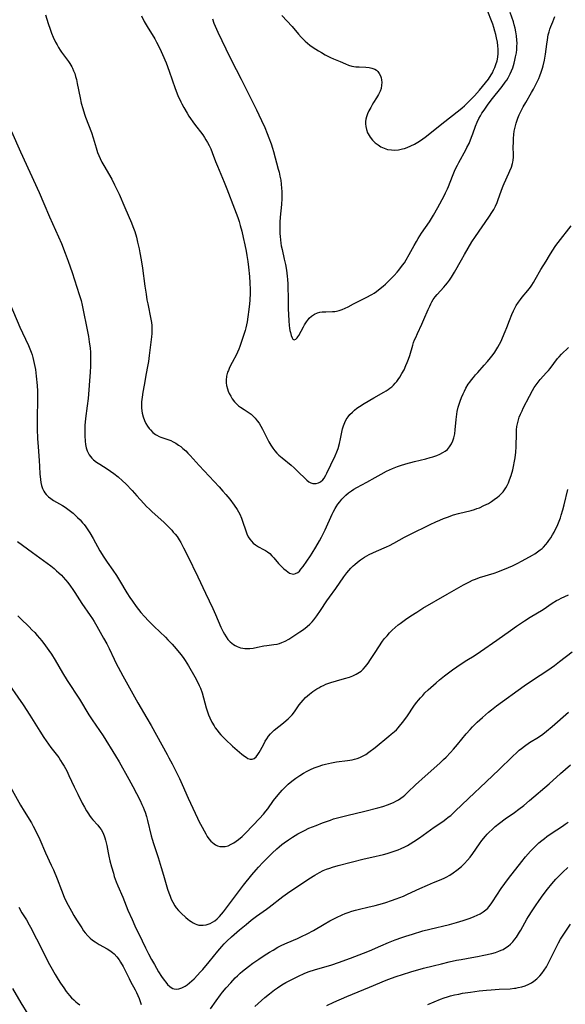
# Model space of a CAD drawing. Units: inches. Extents: x 2034858 to 2039957, y 184291 to 189725.
# Drawn here: x 2035528 to 2035646, y 184421 to 184635 of the extents above; entities that cross this region are included whole.
import ezdxf

# ---------------------------------------------------------------- set-up
doc = ezdxf.new("R2010")
doc.units = ezdxf.units.IN
doc.header["$MEASUREMENT"] = 0
doc.layers.add('c_19_T14S_R18E', color=1, linetype='Continuous')

msp = doc.modelspace()

# ---------------------------------------------------------------- linework, layer by layer
at = {"layer": 'c_19_T14S_R18E'}
for points in [[(2035569.49, 184635.19, 1058), (2035569.82, 184634.29, 1058), (2035570.1, 184633.61, 1058), (2035570.67, 184632.35, 1058), (2035572.42, 184628.7, 1058), (2035573.59, 184626.33, 1058), (2035575.71, 184622.14, 1058), (2035577.61, 184618.33, 1058), (2035579.09, 184615.45, 1058), (2035579.61, 184614.41, 1058), (2035580.19, 184613.16, 1058), (2035580.85, 184611.64, 1058), (2035581.41, 184610.3, 1058), (2035581.77, 184609.37, 1058), (2035582.24, 184608.06, 1058), (2035582.54, 184607.13, 1058), (2035582.75, 184606.43, 1058), (2035583.8, 184602.6, 1058), (2035583.98, 184601.91, 1058), (2035584.17, 184601.08, 1058), (2035584.32, 184600.21, 1058), (2035584.44, 184599.34, 1058), (2035584.52, 184598.46, 1058), (2035584.55, 184597.78, 1058), (2035584.57, 184597, 1058), (2035584.55, 184596.23, 1058), (2035584.49, 184594.92, 1058), (2035584.23, 184592.15, 1058), (2035584.16, 184591.1, 1058), (2035584.12, 184589.75, 1058), (2035584.15, 184588.65, 1058), (2035584.2, 184587.95, 1058), (2035584.27, 184587.24, 1058), (2035584.36, 184586.55, 1058), (2035584.46, 184585.96, 1058), (2035584.62, 184585.16, 1058), (2035585.11, 184583.09, 1058), (2035585.37, 184581.91, 1058), (2035585.59, 184580.7, 1058), (2035585.68, 184580.03, 1058), (2035585.75, 184579.36, 1058), (2035585.8, 184578.67, 1058), (2035585.84, 184577.74, 1058), (2035585.91, 184573.97, 1058), (2035585.97, 184572.36, 1058), (2035586.1, 184569.65, 1058), (2035586.18, 184568.68, 1058), (2035586.24, 184568.12, 1058), (2035586.32, 184567.6, 1058), (2035586.42, 184567.12, 1058), (2035586.59, 184566.49, 1058), (2035586.8, 184565.98, 1058), (2035586.99, 184565.71, 1058), (2035587.24, 184565.56, 1058), (2035587.62, 184565.67, 1058), (2035587.9, 184565.96, 1058), (2035588.08, 184566.22, 1058), (2035588.26, 184566.53, 1058), (2035589.25, 184568.41, 1058), (2035589.49, 184568.83, 1058), (2035589.89, 184569.46, 1058), (2035590.33, 184570.05, 1058), (2035590.54, 184570.28, 1058), (2035591.02, 184570.72, 1058), (2035591.65, 184571.11, 1058), (2035592.35, 184571.4, 1058), (2035592.84, 184571.53, 1058), (2035593.35, 184571.61, 1058), (2035594.15, 184571.66, 1058), (2035595.55, 184571.7, 1058), (2035596.05, 184571.74, 1058), (2035596.45, 184571.81, 1058), (2035597.03, 184571.94, 1058), (2035597.69, 184572.15, 1058), (2035598.34, 184572.43, 1058), (2035598.98, 184572.74, 1058), (2035600.13, 184573.34, 1058), (2035602.91, 184574.73, 1058), (2035604.11, 184575.4, 1058), (2035604.63, 184575.71, 1058), (2035605.13, 184576.05, 1058), (2035605.95, 184576.67, 1058), (2035606.59, 184577.21, 1058), (2035607.05, 184577.62, 1058), (2035608.34, 184578.86, 1058), (2035608.99, 184579.54, 1058), (2035609.61, 184580.25, 1058), (2035609.99, 184580.71, 1058), (2035610.77, 184581.73, 1058), (2035611.17, 184582.3, 1058), (2035611.56, 184582.9, 1058), (2035612.25, 184584.07, 1058), (2035613.3, 184586.02, 1058), (2035613.79, 184586.88, 1058), (2035614.19, 184587.54, 1058), (2035614.93, 184588.68, 1058), (2035616.61, 184591.15, 1058), (2035617.08, 184591.89, 1058), (2035617.5, 184592.6, 1058), (2035618.41, 184594.31, 1058), (2035619.79, 184596.8, 1058), (2035620.14, 184597.48, 1058), (2035620.54, 184598.33, 1058), (2035620.76, 184598.85, 1058), (2035621.62, 184601.07, 1058), (2035621.92, 184601.78, 1058), (2035622.24, 184602.49, 1058), (2035622.7, 184603.44, 1058), (2035623.03, 184604.05, 1058), (2035624.52, 184606.77, 1058), (2035624.77, 184607.28, 1058), (2035625.21, 184608.19, 1058), (2035625.76, 184609.51, 1058), (2035626.03, 184610.24, 1058), (2035626.62, 184611.96, 1058), (2035626.95, 184612.79, 1058), (2035627.35, 184613.58, 1058), (2035627.67, 184614.15, 1058), (2035628.02, 184614.71, 1058), (2035628.47, 184615.4, 1058), (2035629.21, 184616.46, 1058), (2035630.03, 184617.54, 1058), (2035632.4, 184620.53, 1058), (2035633.09, 184621.45, 1058), (2035633.4, 184621.92, 1058), (2035633.7, 184622.4, 1058), (2035633.94, 184622.84, 1058), (2035634.16, 184623.3, 1058), (2035634.44, 184623.94, 1058), (2035634.69, 184624.61, 1058), (2035634.99, 184625.57, 1058), (2035635.18, 184626.27, 1058), (2035635.34, 184626.98, 1058), (2035635.5, 184627.87, 1058), (2035635.58, 184628.55, 1058), (2035635.62, 184629.24, 1058), (2035635.63, 184629.93, 1058), (2035635.61, 184630.62, 1058), (2035635.52, 184631.54, 1058), (2035635.39, 184632.36, 1058), (2035635.22, 184633.17, 1058), (2035635.03, 184633.89, 1058), (2035634.84, 184634.55, 1058), (2035634.17, 184636.61, 1058)], [(2035584.54, 184635.94, 1056), (2035586.8, 184633.56, 1056), (2035588.21, 184631.9, 1056), (2035588.77, 184631.27, 1056), (2035589.2, 184630.8, 1056), (2035589.66, 184630.36, 1056), (2035590.15, 184629.92, 1056), (2035590.66, 184629.51, 1056), (2035591.34, 184629.01, 1056), (2035591.92, 184628.63, 1056), (2035592.5, 184628.26, 1056), (2035593.15, 184627.88, 1056), (2035594, 184627.41, 1056), (2035595.13, 184626.85, 1056), (2035595.76, 184626.56, 1056), (2035597.2, 184625.92, 1056), (2035598.4, 184625.42, 1056), (2035599.04, 184625.18, 1056), (2035599.77, 184624.97, 1056), (2035600.22, 184624.88, 1056), (2035600.67, 184624.82, 1056), (2035601.35, 184624.77, 1056), (2035602.79, 184624.71, 1056), (2035603.54, 184624.64, 1056), (2035604.13, 184624.53, 1056), (2035604.76, 184624.29, 1056), (2035605.11, 184624.07, 1056), (2035605.4, 184623.8, 1056), (2035605.73, 184623.36, 1056), (2035605.99, 184622.84, 1056), (2035606.14, 184622.42, 1056), (2035606.23, 184621.98, 1056), (2035606.28, 184621.41, 1056), (2035606.24, 184620.82, 1056), (2035606.11, 184620.11, 1056), (2035605.93, 184619.52, 1056), (2035605.59, 184618.77, 1056), (2035605.16, 184618.05, 1056), (2035604.5, 184617.05, 1056), (2035604.18, 184616.53, 1056), (2035603.87, 184616, 1056), (2035603.47, 184615.23, 1056), (2035603.19, 184614.6, 1056), (2035602.96, 184613.96, 1056), (2035602.81, 184613.41, 1056), (2035602.74, 184612.94, 1056), (2035602.73, 184612.43, 1056), (2035602.79, 184611.83, 1056), (2035602.93, 184611.23, 1056), (2035603.2, 184610.5, 1056), (2035603.32, 184610.24, 1056), (2035603.74, 184609.54, 1056), (2035604.25, 184608.9, 1056), (2035604.83, 184608.33, 1056), (2035605.47, 184607.84, 1056), (2035605.74, 184607.66, 1056), (2035606.05, 184607.47, 1056), (2035606.77, 184607.13, 1056), (2035607.53, 184606.89, 1056), (2035608.35, 184606.76, 1056), (2035609.03, 184606.74, 1056), (2035609.88, 184606.81, 1056), (2035610.74, 184606.97, 1056), (2035611.18, 184607.09, 1056), (2035611.81, 184607.3, 1056), (2035612.6, 184607.63, 1056), (2035613.37, 184608.01, 1056), (2035614.09, 184608.42, 1056), (2035614.65, 184608.79, 1056), (2035615.68, 184609.56, 1056), (2035619.96, 184612.95, 1056), (2035622.64, 184615, 1056), (2035623.28, 184615.51, 1056), (2035623.72, 184615.88, 1056), (2035624.2, 184616.31, 1056), (2035624.74, 184616.83, 1056), (2035625.84, 184617.94, 1056), (2035626.4, 184618.53, 1056), (2035627.48, 184619.75, 1056), (2035628.81, 184621.33, 1056), (2035629.43, 184622.15, 1056), (2035630.01, 184623.04, 1056), (2035630.28, 184623.53, 1056), (2035630.54, 184624.04, 1056), (2035630.82, 184624.67, 1056), (2035631.06, 184625.31, 1056), (2035631.3, 184626.13, 1056), (2035631.45, 184626.92, 1056), (2035631.54, 184627.72, 1056), (2035631.55, 184628.15, 1056), (2035631.55, 184628.64, 1056), (2035631.49, 184629.39, 1056), (2035631.38, 184630.15, 1056), (2035631.21, 184631.09, 1056), (2035631.04, 184631.81, 1056), (2035630.84, 184632.52, 1056), (2035630.59, 184633.35, 1056), (2035630.36, 184634.04, 1056), (2035630.09, 184634.77, 1056), (2035629.28, 184636.83, 1056)], [(2035533.27, 184636.09, 1062), (2035533.83, 184634.18, 1062), (2035534.24, 184632.96, 1062), (2035534.55, 184632.14, 1062), (2035534.94, 184631.23, 1062), (2035535.46, 184630.14, 1062), (2035535.78, 184629.55, 1062), (2035536.11, 184628.97, 1062), (2035536.44, 184628.43, 1062), (2035536.74, 184627.98, 1062), (2035538.25, 184625.92, 1062), (2035538.54, 184625.49, 1062), (2035538.97, 184624.77, 1062), (2035539.11, 184624.51, 1062), (2035539.37, 184623.93, 1062), (2035539.59, 184623.33, 1062), (2035539.79, 184622.72, 1062), (2035539.97, 184622.05, 1062), (2035540.16, 184621.21, 1062), (2035540.75, 184618.09, 1062), (2035541.02, 184616.89, 1062), (2035541.34, 184615.73, 1062), (2035541.72, 184614.51, 1062), (2035541.95, 184613.85, 1062), (2035543.21, 184610.52, 1062), (2035543.58, 184609.37, 1062), (2035544.23, 184607.23, 1062), (2035544.58, 184606.23, 1062), (2035544.83, 184605.58, 1062), (2035545.11, 184604.94, 1062), (2035545.51, 184604.1, 1062), (2035546.12, 184603, 1062), (2035546.91, 184601.67, 1062), (2035547.63, 184600.43, 1062), (2035548.27, 184599.23, 1062), (2035548.85, 184598.07, 1062), (2035549.24, 184597.2, 1062), (2035550.5, 184594.28, 1062), (2035551.91, 184590.97, 1062), (2035552.25, 184590.13, 1062), (2035552.63, 184589.06, 1062), (2035552.99, 184587.85, 1062), (2035553.26, 184586.77, 1062), (2035553.59, 184585.29, 1062), (2035553.77, 184584.43, 1062), (2035554.05, 184582.9, 1062), (2035554.32, 184581.09, 1062), (2035554.84, 184577.17, 1062), (2035555.09, 184575.48, 1062), (2035555.29, 184574.21, 1062), (2035555.45, 184573.35, 1062), (2035556.12, 184570.04, 1062), (2035556.24, 184569.35, 1062), (2035556.33, 184568.66, 1062), (2035556.36, 184568.14, 1062), (2035556.37, 184567.66, 1062), (2035556.33, 184566.92, 1062), (2035556.25, 184566.18, 1062), (2035555.76, 184562.13, 1062), (2035555.59, 184560.88, 1062), (2035555.42, 184559.76, 1062), (2035555.15, 184558.22, 1062), (2035554.67, 184555.76, 1062), (2035554.39, 184554.24, 1062), (2035554.22, 184553.09, 1062), (2035554.12, 184552.11, 1062), (2035554.09, 184551.47, 1062), (2035554.1, 184550.83, 1062), (2035554.16, 184550.18, 1062), (2035554.25, 184549.62, 1062), (2035554.46, 184548.82, 1062), (2035554.74, 184548.06, 1062), (2035555.07, 184547.39, 1062), (2035555.4, 184546.84, 1062), (2035555.77, 184546.32, 1062), (2035556.03, 184546.02, 1062), (2035556.56, 184545.48, 1062), (2035557.15, 184545.03, 1062), (2035557.44, 184544.84, 1062), (2035557.92, 184544.61, 1062), (2035558.32, 184544.45, 1062), (2035559.82, 184543.96, 1062), (2035560.45, 184543.71, 1062), (2035560.99, 184543.46, 1062), (2035561.58, 184543.12, 1062), (2035562.15, 184542.74, 1062), (2035562.63, 184542.38, 1062), (2035563.1, 184542, 1062), (2035563.7, 184541.45, 1062), (2035564.14, 184541, 1062), (2035564.65, 184540.46, 1062), (2035566.59, 184538.3, 1062), (2035570.93, 184533.66, 1062), (2035571.76, 184532.75, 1062), (2035572.39, 184532.02, 1062), (2035573.25, 184530.97, 1062), (2035574.21, 184529.71, 1062), (2035574.86, 184528.74, 1062), (2035575.43, 184527.71, 1062), (2035575.82, 184526.84, 1062), (2035576.13, 184526.02, 1062), (2035576.66, 184524.33, 1062), (2035576.81, 184523.87, 1062), (2035576.98, 184523.43, 1062), (2035577.27, 184522.83, 1062), (2035577.6, 184522.28, 1062), (2035577.95, 184521.84, 1062), (2035578.38, 184521.42, 1062), (2035578.85, 184521.05, 1062), (2035579.49, 184520.67, 1062), (2035580.6, 184520.1, 1062), (2035581.05, 184519.84, 1062), (2035581.45, 184519.58, 1062), (2035581.93, 184519.18, 1062), (2035582.41, 184518.72, 1062), (2035582.86, 184518.23, 1062), (2035583.88, 184517.04, 1062), (2035584.55, 184516.32, 1062), (2035585.01, 184515.87, 1062), (2035585.48, 184515.48, 1062), (2035585.86, 184515.19, 1062), (2035586.24, 184514.96, 1062), (2035586.8, 184514.76, 1062), (2035587.2, 184514.74, 1062), (2035587.57, 184514.83, 1062), (2035588.02, 184515.07, 1062), (2035588.38, 184515.38, 1062), (2035588.72, 184515.77, 1062), (2035589.17, 184516.37, 1062), (2035590.78, 184518.69, 1062), (2035591.16, 184519.26, 1062), (2035591.97, 184520.57, 1062), (2035592.74, 184521.91, 1062), (2035593.19, 184522.74, 1062), (2035593.61, 184523.6, 1062), (2035593.97, 184524.36, 1062), (2035595.49, 184527.72, 1062), (2035595.72, 184528.17, 1062), (2035596.14, 184528.94, 1062), (2035596.34, 184529.29, 1062), (2035596.75, 184529.9, 1062), (2035597.16, 184530.44, 1062), (2035597.6, 184530.96, 1062), (2035598.03, 184531.42, 1062), (2035598.47, 184531.86, 1062), (2035599.07, 184532.37, 1062), (2035599.67, 184532.81, 1062), (2035600.23, 184533.17, 1062), (2035600.82, 184533.5, 1062), (2035603.03, 184534.68, 1062), (2035604.86, 184535.72, 1062), (2035606.11, 184536.39, 1062), (2035607.32, 184537.03, 1062), (2035608.58, 184537.64, 1062), (2035609.71, 184538.09, 1062), (2035610.35, 184538.32, 1062), (2035611.52, 184538.68, 1062), (2035613.34, 184539.17, 1062), (2035615.85, 184539.76, 1062), (2035616.77, 184540, 1062), (2035617.39, 184540.18, 1062), (2035618.23, 184540.46, 1062), (2035618.91, 184540.74, 1062), (2035619.55, 184541.08, 1062), (2035620.06, 184541.42, 1062), (2035620.51, 184541.8, 1062), (2035620.99, 184542.34, 1062), (2035621.42, 184543.01, 1062), (2035621.71, 184543.64, 1062), (2035621.93, 184544.31, 1062), (2035622.11, 184545.14, 1062), (2035622.22, 184546.01, 1062), (2035622.42, 184548.28, 1062), (2035622.56, 184549.42, 1062), (2035622.66, 184550.02, 1062), (2035622.87, 184550.97, 1062), (2035623.06, 184551.63, 1062), (2035623.28, 184552.28, 1062), (2035623.57, 184553.04, 1062), (2035623.91, 184553.83, 1062), (2035624.21, 184554.44, 1062), (2035624.53, 184555.04, 1062), (2035625.04, 184555.91, 1062), (2035625.37, 184556.41, 1062), (2035625.73, 184556.89, 1062), (2035626.15, 184557.42, 1062), (2035626.59, 184557.94, 1062), (2035627.09, 184558.49, 1062), (2035628.51, 184560.04, 1062), (2035629.25, 184560.87, 1062), (2035629.88, 184561.63, 1062), (2035630.45, 184562.39, 1062), (2035630.79, 184562.88, 1062), (2035631.48, 184563.99, 1062), (2035631.82, 184564.61, 1062), (2035632.17, 184565.29, 1062), (2035632.51, 184565.99, 1062), (2035633.09, 184567.36, 1062), (2035633.42, 184568.21, 1062), (2035633.98, 184569.76, 1062), (2035634.5, 184571.07, 1062), (2035634.86, 184571.88, 1062), (2035635.15, 184572.46, 1062), (2035635.47, 184573.02, 1062), (2035635.93, 184573.74, 1062), (2035636.36, 184574.32, 1062), (2035636.77, 184574.83, 1062), (2035638.01, 184576.28, 1062), (2035638.55, 184577, 1062), (2035638.85, 184577.44, 1062), (2035639.24, 184578.03, 1062), (2035639.61, 184578.65, 1062), (2035640.84, 184580.81, 1062), (2035641.93, 184582.66, 1062), (2035642.65, 184583.84, 1062), (2035643.27, 184584.82, 1062), (2035644.08, 184586.02, 1062), (2035644.56, 184586.68, 1062), (2035647.37, 184590.31, 1062)], [(2035554.07, 184635.85, 1060), (2035554.69, 184634.64, 1060), (2035555.31, 184633.56, 1060), (2035557, 184630.88, 1060), (2035557.38, 184630.18, 1060), (2035558.08, 184628.76, 1060), (2035558.68, 184627.44, 1060), (2035559.44, 184625.65, 1060), (2035560.1, 184623.85, 1060), (2035561.41, 184620.08, 1060), (2035562, 184618.6, 1060), (2035562.63, 184617.21, 1060), (2035562.85, 184616.75, 1060), (2035563.29, 184615.94, 1060), (2035563.99, 184614.77, 1060), (2035564.41, 184614.13, 1060), (2035565.64, 184612.37, 1060), (2035567.4, 184610.01, 1060), (2035567.75, 184609.5, 1060), (2035568.09, 184608.98, 1060), (2035568.44, 184608.36, 1060), (2035568.78, 184607.73, 1060), (2035569.12, 184607, 1060), (2035569.44, 184606.22, 1060), (2035570.19, 184604.23, 1060), (2035570.6, 184603.21, 1060), (2035572.04, 184599.76, 1060), (2035572.61, 184598.35, 1060), (2035574.29, 184594.01, 1060), (2035574.99, 184592.11, 1060), (2035575.27, 184591.27, 1060), (2035575.52, 184590.4, 1060), (2035575.86, 184589.15, 1060), (2035576.18, 184587.8, 1060), (2035576.53, 184586.16, 1060), (2035576.8, 184584.79, 1060), (2035576.96, 184583.86, 1060), (2035577.16, 184582.55, 1060), (2035577.32, 184581.32, 1060), (2035577.53, 184579.29, 1060), (2035577.64, 184577.9, 1060), (2035577.69, 184576.5, 1060), (2035577.69, 184575.66, 1060), (2035577.63, 184574.15, 1060), (2035577.57, 184573.37, 1060), (2035577.44, 184572.15, 1060), (2035577.22, 184570.55, 1060), (2035577.02, 184569.44, 1060), (2035576.75, 184568.2, 1060), (2035576.6, 184567.61, 1060), (2035576.27, 184566.48, 1060), (2035575.84, 184565.17, 1060), (2035575.46, 184564.13, 1060), (2035575.22, 184563.52, 1060), (2035574.96, 184562.92, 1060), (2035574.71, 184562.38, 1060), (2035573.78, 184560.67, 1060), (2035573.23, 184559.59, 1060), (2035572.96, 184558.94, 1060), (2035572.8, 184558.51, 1060), (2035572.58, 184557.65, 1060), (2035572.47, 184556.79, 1060), (2035572.47, 184556.21, 1060), (2035572.55, 184555.67, 1060), (2035572.74, 184554.93, 1060), (2035572.94, 184554.41, 1060), (2035573.16, 184553.91, 1060), (2035573.48, 184553.31, 1060), (2035573.82, 184552.75, 1060), (2035574.29, 184552.12, 1060), (2035574.73, 184551.65, 1060), (2035575.16, 184551.27, 1060), (2035575.61, 184550.92, 1060), (2035576.38, 184550.42, 1060), (2035577.04, 184550.02, 1060), (2035577.68, 184549.58, 1060), (2035577.92, 184549.4, 1060), (2035578.23, 184549.13, 1060), (2035578.76, 184548.59, 1060), (2035579.24, 184548, 1060), (2035579.64, 184547.45, 1060), (2035580, 184546.86, 1060), (2035580.39, 184546.16, 1060), (2035581.76, 184543.44, 1060), (2035582.15, 184542.74, 1060), (2035582.58, 184542.06, 1060), (2035583.03, 184541.49, 1060), (2035583.47, 184541, 1060), (2035583.93, 184540.53, 1060), (2035584.61, 184539.94, 1060), (2035586.6, 184538.33, 1060), (2035587.27, 184537.77, 1060), (2035588.07, 184537.01, 1060), (2035589.79, 184535.31, 1060), (2035590.03, 184535.08, 1060), (2035590.46, 184534.76, 1060), (2035590.89, 184534.52, 1060), (2035591.3, 184534.41, 1060), (2035591.72, 184534.39, 1060), (2035592.05, 184534.42, 1060), (2035592.5, 184534.53, 1060), (2035592.93, 184534.75, 1060), (2035593.44, 184535.19, 1060), (2035593.73, 184535.55, 1060), (2035594.14, 184536.22, 1060), (2035594.35, 184536.64, 1060), (2035595.18, 184538.45, 1060), (2035596.14, 184540.38, 1060), (2035596.52, 184541.26, 1060), (2035596.78, 184542, 1060), (2035597.09, 184543.09, 1060), (2035597.32, 184544.1, 1060), (2035597.74, 184546.23, 1060), (2035597.94, 184546.92, 1060), (2035598.22, 184547.61, 1060), (2035598.57, 184548.27, 1060), (2035598.95, 184548.83, 1060), (2035599.37, 184549.36, 1060), (2035599.9, 184549.9, 1060), (2035600.38, 184550.32, 1060), (2035600.89, 184550.72, 1060), (2035601.42, 184551.1, 1060), (2035602.42, 184551.74, 1060), (2035604.55, 184553.01, 1060), (2035606.75, 184554.23, 1060), (2035607.22, 184554.5, 1060), (2035607.63, 184554.77, 1060), (2035608.03, 184555.06, 1060), (2035608.45, 184555.39, 1060), (2035608.84, 184555.76, 1060), (2035609.19, 184556.13, 1060), (2035609.52, 184556.52, 1060), (2035609.86, 184556.97, 1060), (2035610.17, 184557.44, 1060), (2035610.66, 184558.24, 1060), (2035611.11, 184559.08, 1060), (2035611.52, 184559.97, 1060), (2035611.8, 184560.64, 1060), (2035612.06, 184561.33, 1060), (2035612.34, 184562.17, 1060), (2035613, 184564.4, 1060), (2035613.19, 184564.96, 1060), (2035613.41, 184565.53, 1060), (2035613.64, 184566.09, 1060), (2035614.03, 184566.97, 1060), (2035614.98, 184568.96, 1060), (2035615.43, 184569.94, 1060), (2035616.34, 184572.14, 1060), (2035616.67, 184572.9, 1060), (2035616.89, 184573.35, 1060), (2035617.13, 184573.79, 1060), (2035617.45, 184574.31, 1060), (2035617.88, 184574.89, 1060), (2035618.3, 184575.39, 1060), (2035619.74, 184576.97, 1060), (2035620.14, 184577.42, 1060), (2035620.52, 184577.91, 1060), (2035620.96, 184578.51, 1060), (2035621.38, 184579.13, 1060), (2035622.07, 184580.26, 1060), (2035623.55, 184582.94, 1060), (2035624.22, 184584.11, 1060), (2035625.84, 184586.82, 1060), (2035626.59, 184587.97, 1060), (2035629.53, 184592.19, 1060), (2035630.32, 184593.43, 1060), (2035630.57, 184593.86, 1060), (2035630.96, 184594.59, 1060), (2035631.31, 184595.34, 1060), (2035631.5, 184595.81, 1060), (2035632.26, 184598.05, 1060), (2035632.62, 184599.01, 1060), (2035632.84, 184599.51, 1060), (2035633.86, 184601.7, 1060), (2035634.1, 184602.26, 1060), (2035634.4, 184603.02, 1060), (2035634.63, 184603.79, 1060), (2035634.71, 184604.13, 1060), (2035634.78, 184604.53, 1060), (2035634.84, 184605.2, 1060), (2035634.85, 184605.91, 1060), (2035634.83, 184607.24, 1060), (2035634.84, 184608.58, 1060), (2035634.86, 184609.25, 1060), (2035634.94, 184610.13, 1060), (2035635.03, 184610.82, 1060), (2035635.2, 184611.71, 1060), (2035635.43, 184612.59, 1060), (2035635.64, 184613.22, 1060), (2035635.8, 184613.65, 1060), (2035636.13, 184614.38, 1060), (2035636.48, 184615.11, 1060), (2035637, 184616.12, 1060), (2035637.53, 184617.09, 1060), (2035638.79, 184619.22, 1060), (2035639.23, 184619.98, 1060), (2035639.66, 184620.79, 1060), (2035640.03, 184621.52, 1060), (2035640.36, 184622.27, 1060), (2035640.59, 184622.83, 1060), (2035640.89, 184623.65, 1060), (2035641.16, 184624.49, 1060), (2035641.31, 184625.03, 1060), (2035641.58, 184626.21, 1060), (2035641.81, 184627.55, 1060), (2035642.08, 184629.75, 1060), (2035642.22, 184630.69, 1060), (2035642.43, 184631.73, 1060), (2035642.59, 184632.36, 1060), (2035642.78, 184632.99, 1060), (2035642.98, 184633.55, 1060), (2035643.38, 184634.59, 1060), (2035643.87, 184635.72, 1060)], [(2035525.9, 184610.76, 1064), (2035527.81, 184606.37, 1064), (2035531.86, 184597.51, 1064), (2035532.9, 184595.13, 1064), (2035534.12, 184592.22, 1064), (2035536.08, 184587.9, 1064), (2035536.7, 184586.46, 1064), (2035537.55, 184584.35, 1064), (2035538.18, 184582.62, 1064), (2035539.02, 184580.17, 1064), (2035540.58, 184575.4, 1064), (2035540.97, 184574.08, 1064), (2035541.21, 184573.06, 1064), (2035542.44, 184567.04, 1064), (2035542.58, 184566.31, 1064), (2035542.77, 184565.14, 1064), (2035542.93, 184563.73, 1064), (2035543, 184562.88, 1064), (2035543.03, 184562.15, 1064), (2035543.04, 184560.63, 1064), (2035543.02, 184559.87, 1064), (2035542.95, 184558.58, 1064), (2035542.5, 184552.86, 1064), (2035542.32, 184551.23, 1064), (2035541.97, 184548.5, 1064), (2035541.88, 184547.72, 1064), (2035541.83, 184547.08, 1064), (2035541.79, 184546.37, 1064), (2035541.78, 184545.53, 1064), (2035541.8, 184544.7, 1064), (2035541.87, 184543.59, 1064), (2035541.97, 184542.83, 1064), (2035542.12, 184542.1, 1064), (2035542.32, 184541.49, 1064), (2035542.54, 184541.01, 1064), (2035542.76, 184540.63, 1064), (2035543.01, 184540.26, 1064), (2035543.33, 184539.88, 1064), (2035543.69, 184539.53, 1064), (2035544.33, 184539.02, 1064), (2035545.03, 184538.55, 1064), (2035546.63, 184537.55, 1064), (2035547.36, 184537.07, 1064), (2035548.1, 184536.55, 1064), (2035549.04, 184535.81, 1064), (2035549.98, 184534.97, 1064), (2035550.68, 184534.28, 1064), (2035552.06, 184532.85, 1064), (2035553.12, 184531.7, 1064), (2035554.6, 184530.04, 1064), (2035555.21, 184529.4, 1064), (2035555.82, 184528.79, 1064), (2035556.44, 184528.21, 1064), (2035558.92, 184526.01, 1064), (2035559.95, 184525, 1064), (2035560.66, 184524.24, 1064), (2035561.01, 184523.84, 1064), (2035561.42, 184523.36, 1064), (2035561.81, 184522.86, 1064), (2035562.28, 184522.16, 1064), (2035562.62, 184521.59, 1064), (2035563.25, 184520.41, 1064), (2035564.09, 184518.73, 1064), (2035566.33, 184514.14, 1064), (2035567.99, 184510.56, 1064), (2035569.59, 184507.25, 1064), (2035570.17, 184505.96, 1064), (2035571.31, 184503.23, 1064), (2035571.8, 184502.19, 1064), (2035572.1, 184501.66, 1064), (2035572.46, 184501.09, 1064), (2035572.86, 184500.57, 1064), (2035573.33, 184500.06, 1064), (2035573.68, 184499.76, 1064), (2035574.04, 184499.48, 1064), (2035574.44, 184499.22, 1064), (2035574.85, 184499, 1064), (2035575.63, 184498.71, 1064), (2035576.07, 184498.62, 1064), (2035576.52, 184498.58, 1064), (2035577.07, 184498.57, 1064), (2035577.64, 184498.6, 1064), (2035578.34, 184498.69, 1064), (2035579.3, 184498.87, 1064), (2035580.67, 184499.15, 1064), (2035581.34, 184499.27, 1064), (2035582.8, 184499.44, 1064), (2035583.53, 184499.55, 1064), (2035584.04, 184499.67, 1064), (2035584.57, 184499.85, 1064), (2035585.32, 184500.21, 1064), (2035586.06, 184500.64, 1064), (2035588.46, 184502.18, 1064), (2035589.04, 184502.56, 1064), (2035589.6, 184502.96, 1064), (2035590.1, 184503.35, 1064), (2035590.64, 184503.83, 1064), (2035591.14, 184504.34, 1064), (2035591.53, 184504.79, 1064), (2035592.18, 184505.65, 1064), (2035592.99, 184506.82, 1064), (2035594.35, 184508.9, 1064), (2035594.9, 184509.7, 1064), (2035596.31, 184511.6, 1064), (2035598.01, 184514.1, 1064), (2035598.66, 184514.98, 1064), (2035599.09, 184515.49, 1064), (2035599.54, 184515.99, 1064), (2035600.05, 184516.51, 1064), (2035600.4, 184516.83, 1064), (2035601.02, 184517.35, 1064), (2035601.68, 184517.83, 1064), (2035602.53, 184518.37, 1064), (2035603.55, 184518.95, 1064), (2035604.35, 184519.35, 1064), (2035605.16, 184519.72, 1064), (2035607.32, 184520.62, 1064), (2035607.95, 184520.91, 1064), (2035608.92, 184521.42, 1064), (2035611.18, 184522.72, 1064), (2035612.38, 184523.35, 1064), (2035616.79, 184525.49, 1064), (2035617.99, 184526.06, 1064), (2035618.84, 184526.43, 1064), (2035619.7, 184526.79, 1064), (2035620.51, 184527.1, 1064), (2035621.87, 184527.56, 1064), (2035622.9, 184527.86, 1064), (2035625.66, 184528.55, 1064), (2035626.39, 184528.76, 1064), (2035626.92, 184528.94, 1064), (2035627.46, 184529.14, 1064), (2035628.46, 184529.58, 1064), (2035629.41, 184530.08, 1064), (2035630.06, 184530.47, 1064), (2035630.69, 184530.89, 1064), (2035631.37, 184531.4, 1064), (2035631.74, 184531.71, 1064), (2035632.28, 184532.23, 1064), (2035632.59, 184532.59, 1064), (2035632.92, 184533.02, 1064), (2035633.21, 184533.48, 1064), (2035633.48, 184533.95, 1064), (2035633.76, 184534.56, 1064), (2035634.02, 184535.19, 1064), (2035634.35, 184536.15, 1064), (2035634.69, 184537.34, 1064), (2035634.88, 184538.1, 1064), (2035635.12, 184539.25, 1064), (2035635.25, 184539.96, 1064), (2035635.41, 184541.16, 1064), (2035635.48, 184542.37, 1064), (2035635.52, 184545.34, 1064), (2035635.55, 184546.04, 1064), (2035635.62, 184546.73, 1064), (2035635.67, 184547.05, 1064), (2035635.72, 184547.33, 1064), (2035635.93, 184548.2, 1064), (2035636.13, 184548.81, 1064), (2035636.37, 184549.42, 1064), (2035636.72, 184550.17, 1064), (2035636.99, 184550.71, 1064), (2035638.33, 184553.31, 1064), (2035639.02, 184554.6, 1064), (2035639.39, 184555.22, 1064), (2035639.77, 184555.79, 1064), (2035640.21, 184556.36, 1064), (2035640.68, 184556.92, 1064), (2035642.07, 184558.46, 1064), (2035642.45, 184558.91, 1064), (2035642.82, 184559.37, 1064), (2035644.45, 184561.52, 1064), (2035644.76, 184561.88, 1064), (2035645.28, 184562.44, 1064), (2035646.78, 184563.89, 1064)], [(2035524.73, 184575.32, 1066), (2035527.67, 184568.34, 1066), (2035528.23, 184567.09, 1066), (2035529.53, 184564.33, 1066), (2035529.84, 184563.6, 1066), (2035530.13, 184562.86, 1066), (2035530.34, 184562.27, 1066), (2035530.49, 184561.76, 1066), (2035530.67, 184561.11, 1066), (2035530.82, 184560.46, 1066), (2035531.07, 184559.14, 1066), (2035531.26, 184557.7, 1066), (2035531.45, 184555.63, 1066), (2035531.52, 184554.41, 1066), (2035531.54, 184553.17, 1066), (2035531.53, 184551.97, 1066), (2035531.44, 184549.24, 1066), (2035531.43, 184548.11, 1066), (2035531.44, 184546.16, 1066), (2035531.51, 184544.13, 1066), (2035531.63, 184542.36, 1066), (2035531.89, 184539.36, 1066), (2035531.97, 184538.11, 1066), (2035532.05, 184536.45, 1066), (2035532.15, 184535.23, 1066), (2035532.24, 184534.58, 1066), (2035532.38, 184533.94, 1066), (2035532.6, 184533.28, 1066), (2035532.86, 184532.72, 1066), (2035533.1, 184532.36, 1066), (2035533.37, 184532.02, 1066), (2035533.9, 184531.51, 1066), (2035534.43, 184531.11, 1066), (2035535.01, 184530.73, 1066), (2035536.95, 184529.58, 1066), (2035537.52, 184529.22, 1066), (2035538.08, 184528.82, 1066), (2035538.65, 184528.39, 1066), (2035539.23, 184527.92, 1066), (2035540.21, 184527.04, 1066), (2035540.78, 184526.47, 1066), (2035541.32, 184525.88, 1066), (2035541.63, 184525.51, 1066), (2035542.05, 184524.95, 1066), (2035542.47, 184524.32, 1066), (2035542.87, 184523.67, 1066), (2035543.58, 184522.45, 1066), (2035545.07, 184519.79, 1066), (2035545.91, 184518.4, 1066), (2035546.65, 184517.29, 1066), (2035547.85, 184515.6, 1066), (2035548.64, 184514.45, 1066), (2035549.35, 184513.33, 1066), (2035550.95, 184510.68, 1066), (2035551.57, 184509.68, 1066), (2035552.13, 184508.85, 1066), (2035552.97, 184507.68, 1066), (2035553.96, 184506.43, 1066), (2035554.77, 184505.51, 1066), (2035555.6, 184504.62, 1066), (2035556.86, 184503.35, 1066), (2035559.28, 184501.01, 1066), (2035559.8, 184500.49, 1066), (2035560.75, 184499.5, 1066), (2035561.62, 184498.52, 1066), (2035562.67, 184497.27, 1066), (2035563.17, 184496.61, 1066), (2035563.61, 184495.99, 1066), (2035564.33, 184494.82, 1066), (2035565.7, 184492.46, 1066), (2035566.15, 184491.62, 1066), (2035566.64, 184490.58, 1066), (2035566.9, 184489.96, 1066), (2035567.24, 184488.96, 1066), (2035568.16, 184485.7, 1066), (2035568.43, 184484.86, 1066), (2035568.67, 184484.21, 1066), (2035568.96, 184483.51, 1066), (2035569.38, 184482.63, 1066), (2035569.85, 184481.78, 1066), (2035570.11, 184481.39, 1066), (2035570.5, 184480.87, 1066), (2035570.92, 184480.36, 1066), (2035571.36, 184479.88, 1066), (2035572.37, 184478.86, 1066), (2035573.89, 184477.37, 1066), (2035574.85, 184476.49, 1066), (2035575.86, 184475.66, 1066), (2035576.43, 184475.23, 1066), (2035576.82, 184474.97, 1066), (2035577.19, 184474.75, 1066), (2035577.67, 184474.57, 1066), (2035578.12, 184474.54, 1066), (2035578.56, 184474.71, 1066), (2035578.98, 184475.07, 1066), (2035579.39, 184475.57, 1066), (2035579.68, 184476.04, 1066), (2035579.97, 184476.55, 1066), (2035580.64, 184477.84, 1066), (2035580.97, 184478.45, 1066), (2035581.31, 184479.01, 1066), (2035581.68, 184479.54, 1066), (2035582.08, 184480.04, 1066), (2035582.46, 184480.44, 1066), (2035582.92, 184480.85, 1066), (2035584.91, 184482.43, 1066), (2035585.53, 184482.95, 1066), (2035585.93, 184483.32, 1066), (2035586.38, 184483.76, 1066), (2035586.8, 184484.22, 1066), (2035587.31, 184484.86, 1066), (2035588.35, 184486.34, 1066), (2035588.74, 184486.85, 1066), (2035589.21, 184487.4, 1066), (2035589.72, 184487.92, 1066), (2035590.15, 184488.33, 1066), (2035590.61, 184488.71, 1066), (2035591.3, 184489.24, 1066), (2035591.72, 184489.54, 1066), (2035592.15, 184489.82, 1066), (2035592.6, 184490.08, 1066), (2035593.05, 184490.33, 1066), (2035593.6, 184490.59, 1066), (2035594.12, 184490.81, 1066), (2035595.21, 184491.2, 1066), (2035596.45, 184491.58, 1066), (2035598.2, 184492.05, 1066), (2035599.24, 184492.37, 1066), (2035599.97, 184492.65, 1066), (2035600.74, 184493.01, 1066), (2035601.45, 184493.43, 1066), (2035601.76, 184493.67, 1066), (2035602.22, 184494.08, 1066), (2035602.77, 184494.71, 1066), (2035603.28, 184495.39, 1066), (2035603.84, 184496.21, 1066), (2035604.8, 184497.73, 1066), (2035605.61, 184498.97, 1066), (2035606.46, 184500.18, 1066), (2035606.88, 184500.72, 1066), (2035607.41, 184501.36, 1066), (2035607.97, 184501.98, 1066), (2035608.56, 184502.57, 1066), (2035609.18, 184503.15, 1066), (2035609.82, 184503.69, 1066), (2035610.26, 184504.04, 1066), (2035611.4, 184504.87, 1066), (2035612.59, 184505.69, 1066), (2035613.85, 184506.5, 1066), (2035615.21, 184507.33, 1066), (2035620.44, 184510.39, 1066), (2035624.02, 184512.39, 1066), (2035625.33, 184513.08, 1066), (2035625.96, 184513.38, 1066), (2035626.59, 184513.65, 1066), (2035627.47, 184513.97, 1066), (2035630.64, 184514.94, 1066), (2035631.48, 184515.23, 1066), (2035632.34, 184515.55, 1066), (2035632.94, 184515.79, 1066), (2035634.68, 184516.55, 1066), (2035635.66, 184517.02, 1066), (2035636.76, 184517.6, 1066), (2035639, 184518.85, 1066), (2035639.49, 184519.15, 1066), (2035640.1, 184519.55, 1066), (2035640.69, 184519.98, 1066), (2035641.06, 184520.29, 1066), (2035641.36, 184520.57, 1066), (2035641.88, 184521.12, 1066), (2035642.23, 184521.56, 1066), (2035642.57, 184522.01, 1066), (2035642.97, 184522.61, 1066), (2035643.35, 184523.23, 1066), (2035643.7, 184523.86, 1066), (2035644.02, 184524.5, 1066), (2035644.33, 184525.15, 1066), (2035644.62, 184525.83, 1066), (2035645.04, 184526.94, 1066), (2035645.23, 184527.55, 1066), (2035645.56, 184528.65, 1066), (2035645.87, 184529.78, 1066), (2035646.65, 184533.05, 1066)], [(2035527.2, 184521.78, 1068), (2035530.4, 184519.4, 1068), (2035533.63, 184517.09, 1068), (2035534.4, 184516.51, 1068), (2035535.15, 184515.91, 1068), (2035535.67, 184515.46, 1068), (2035536.17, 184515, 1068), (2035536.7, 184514.47, 1068), (2035537.11, 184514.03, 1068), (2035537.61, 184513.46, 1068), (2035538.09, 184512.87, 1068), (2035538.66, 184512.14, 1068), (2035539.2, 184511.4, 1068), (2035539.66, 184510.72, 1068), (2035541.17, 184508.36, 1068), (2035542.97, 184505.77, 1068), (2035543.46, 184505.03, 1068), (2035543.81, 184504.47, 1068), (2035544.43, 184503.41, 1068), (2035545.87, 184500.85, 1068), (2035546.56, 184499.59, 1068), (2035547.06, 184498.59, 1068), (2035548.16, 184496.25, 1068), (2035548.55, 184495.47, 1068), (2035550.04, 184492.63, 1068), (2035553.32, 184486.76, 1068), (2035555.28, 184483.46, 1068), (2035556.21, 184481.86, 1068), (2035559.7, 184475.57, 1068), (2035560.07, 184474.87, 1068), (2035560.73, 184473.57, 1068), (2035562.32, 184470.35, 1068), (2035562.92, 184469.06, 1068), (2035564.24, 184466.09, 1068), (2035566.24, 184461.75, 1068), (2035566.62, 184460.97, 1068), (2035566.88, 184460.46, 1068), (2035568.05, 184458.35, 1068), (2035568.38, 184457.82, 1068), (2035568.72, 184457.31, 1068), (2035569.17, 184456.78, 1068), (2035569.5, 184456.46, 1068), (2035569.85, 184456.18, 1068), (2035570.2, 184455.97, 1068), (2035570.57, 184455.8, 1068), (2035571.08, 184455.65, 1068), (2035571.61, 184455.59, 1068), (2035572.26, 184455.63, 1068), (2035572.93, 184455.8, 1068), (2035573.6, 184456.1, 1068), (2035574.14, 184456.4, 1068), (2035574.67, 184456.75, 1068), (2035575.15, 184457.11, 1068), (2035575.95, 184457.81, 1068), (2035576.74, 184458.59, 1068), (2035579.71, 184461.67, 1068), (2035580.62, 184462.65, 1068), (2035581.12, 184463.26, 1068), (2035581.53, 184463.79, 1068), (2035582.79, 184465.57, 1068), (2035583.43, 184466.43, 1068), (2035584.19, 184467.34, 1068), (2035584.64, 184467.84, 1068), (2035585.2, 184468.39, 1068), (2035585.98, 184469.12, 1068), (2035586.77, 184469.79, 1068), (2035587.58, 184470.42, 1068), (2035588.5, 184471.05, 1068), (2035589.28, 184471.53, 1068), (2035590.09, 184471.97, 1068), (2035590.78, 184472.31, 1068), (2035591.62, 184472.67, 1068), (2035592.47, 184473, 1068), (2035593.47, 184473.33, 1068), (2035594.07, 184473.5, 1068), (2035594.68, 184473.65, 1068), (2035595.36, 184473.8, 1068), (2035596.43, 184473.97, 1068), (2035598.81, 184474.26, 1068), (2035599.33, 184474.34, 1068), (2035599.85, 184474.44, 1068), (2035600.36, 184474.56, 1068), (2035600.93, 184474.73, 1068), (2035601.48, 184474.94, 1068), (2035602.09, 184475.21, 1068), (2035602.78, 184475.6, 1068), (2035603.45, 184476.06, 1068), (2035604.82, 184477.13, 1068), (2035607.83, 184479.56, 1068), (2035608.32, 184479.96, 1068), (2035609.01, 184480.57, 1068), (2035609.44, 184480.97, 1068), (2035609.84, 184481.39, 1068), (2035610.44, 184482.07, 1068), (2035610.84, 184482.57, 1068), (2035611.23, 184483.08, 1068), (2035611.73, 184483.79, 1068), (2035613.41, 184486.29, 1068), (2035613.87, 184486.93, 1068), (2035614.23, 184487.38, 1068), (2035614.67, 184487.9, 1068), (2035615.15, 184488.42, 1068), (2035615.65, 184488.93, 1068), (2035616.34, 184489.58, 1068), (2035618.08, 184491.12, 1068), (2035618.82, 184491.75, 1068), (2035619.9, 184492.64, 1068), (2035620.5, 184493.12, 1068), (2035621.63, 184493.95, 1068), (2035623.49, 184495.27, 1068), (2035624.71, 184496.05, 1068), (2035626.31, 184497.02, 1068), (2035627.72, 184497.92, 1068), (2035631.24, 184500.37, 1068), (2035634.2, 184502.51, 1068), (2035635.51, 184503.44, 1068), (2035637.23, 184504.57, 1068), (2035638.47, 184505.36, 1068), (2035641.29, 184507.07, 1068), (2035643.3, 184508.39, 1068), (2035644.24, 184508.98, 1068), (2035644.74, 184509.25, 1068), (2035645.22, 184509.5, 1068), (2035646.8, 184510.22, 1068)], [(2035527.27, 184505.66, 1070), (2035527.86, 184505.06, 1070), (2035529.72, 184503.26, 1070), (2035530.31, 184502.67, 1070), (2035530.92, 184502.03, 1070), (2035531.47, 184501.41, 1070), (2035532.45, 184500.25, 1070), (2035533.28, 184499.16, 1070), (2035534.01, 184498.14, 1070), (2035534.55, 184497.33, 1070), (2035535.33, 184496.08, 1070), (2035536.93, 184493.28, 1070), (2035537.93, 184491.65, 1070), (2035540.61, 184487.59, 1070), (2035542.68, 184484.21, 1070), (2035543.42, 184483.09, 1070), (2035545.01, 184480.78, 1070), (2035545.75, 184479.65, 1070), (2035548.48, 184475.26, 1070), (2035549.25, 184473.96, 1070), (2035551.36, 184470.26, 1070), (2035552.22, 184468.66, 1070), (2035553.79, 184465.58, 1070), (2035554.2, 184464.72, 1070), (2035554.45, 184464.17, 1070), (2035554.67, 184463.61, 1070), (2035554.88, 184463.05, 1070), (2035555.17, 184462.14, 1070), (2035555.42, 184461.23, 1070), (2035556.22, 184457.94, 1070), (2035556.4, 184457.22, 1070), (2035556.69, 184456.25, 1070), (2035557.69, 184453.22, 1070), (2035558.37, 184451.06, 1070), (2035558.87, 184449.41, 1070), (2035559.76, 184446.37, 1070), (2035560.02, 184445.55, 1070), (2035560.29, 184444.82, 1070), (2035560.56, 184444.16, 1070), (2035560.87, 184443.53, 1070), (2035561.34, 184442.75, 1070), (2035561.64, 184442.33, 1070), (2035562.14, 184441.74, 1070), (2035562.68, 184441.19, 1070), (2035563.73, 184440.24, 1070), (2035564.19, 184439.86, 1070), (2035564.55, 184439.58, 1070), (2035564.92, 184439.32, 1070), (2035565.33, 184439.07, 1070), (2035565.75, 184438.85, 1070), (2035566.15, 184438.69, 1070), (2035566.57, 184438.58, 1070), (2035567.03, 184438.53, 1070), (2035567.49, 184438.53, 1070), (2035568.15, 184438.61, 1070), (2035568.6, 184438.74, 1070), (2035569.04, 184438.91, 1070), (2035569.52, 184439.17, 1070), (2035570.03, 184439.52, 1070), (2035570.53, 184439.95, 1070), (2035571.01, 184440.43, 1070), (2035571.44, 184440.91, 1070), (2035571.87, 184441.42, 1070), (2035572.36, 184442.04, 1070), (2035573.21, 184443.18, 1070), (2035574.92, 184445.51, 1070), (2035576.24, 184447.23, 1070), (2035578.04, 184449.45, 1070), (2035578.99, 184450.56, 1070), (2035579.48, 184451.1, 1070), (2035580.45, 184452.12, 1070), (2035581.34, 184453.02, 1070), (2035582.5, 184454.17, 1070), (2035583.47, 184455.08, 1070), (2035584.02, 184455.57, 1070), (2035584.58, 184456.04, 1070), (2035585.1, 184456.44, 1070), (2035586.01, 184457.08, 1070), (2035586.92, 184457.66, 1070), (2035588.08, 184458.35, 1070), (2035588.78, 184458.74, 1070), (2035589.46, 184459.1, 1070), (2035590.46, 184459.57, 1070), (2035591.99, 184460.21, 1070), (2035593.38, 184460.74, 1070), (2035595.13, 184461.37, 1070), (2035595.8, 184461.59, 1070), (2035596.96, 184461.94, 1070), (2035598.71, 184462.38, 1070), (2035602.61, 184463.27, 1070), (2035605.44, 184464.02, 1070), (2035606.5, 184464.32, 1070), (2035607.7, 184464.71, 1070), (2035608.25, 184464.92, 1070), (2035608.8, 184465.17, 1070), (2035609.32, 184465.43, 1070), (2035609.87, 184465.76, 1070), (2035610.4, 184466.11, 1070), (2035610.91, 184466.5, 1070), (2035611.24, 184466.79, 1070), (2035611.91, 184467.4, 1070), (2035613.61, 184469.01, 1070), (2035615.66, 184470.89, 1070), (2035618.84, 184473.71, 1070), (2035619.69, 184474.49, 1070), (2035620.25, 184475.02, 1070), (2035621.2, 184476.01, 1070), (2035621.83, 184476.72, 1070), (2035622.69, 184477.73, 1070), (2035624.57, 184480.04, 1070), (2035625.43, 184481.02, 1070), (2035625.99, 184481.6, 1070), (2035627.01, 184482.6, 1070), (2035628.13, 184483.62, 1070), (2035629.47, 184484.76, 1070), (2035630.11, 184485.28, 1070), (2035631.21, 184486.12, 1070), (2035637.21, 184490.49, 1070), (2035638.99, 184491.72, 1070), (2035642.33, 184493.91, 1070), (2035643.75, 184494.91, 1070), (2035644.86, 184495.73, 1070), (2035647.63, 184497.88, 1070)], [(2035524.28, 184492.31, 1072), (2035528.38, 184486.39, 1072), (2035529.84, 184484.13, 1072), (2035532, 184480.65, 1072), (2035532.91, 184479.26, 1072), (2035534.43, 184477.12, 1072), (2035536.12, 184474.9, 1072), (2035536.53, 184474.31, 1072), (2035536.91, 184473.7, 1072), (2035537.28, 184473.08, 1072), (2035537.86, 184472.02, 1072), (2035538.33, 184471.04, 1072), (2035539.48, 184468.55, 1072), (2035540.25, 184466.96, 1072), (2035541.25, 184464.99, 1072), (2035541.7, 184464.15, 1072), (2035542.15, 184463.39, 1072), (2035542.57, 184462.7, 1072), (2035542.84, 184462.32, 1072), (2035543.18, 184461.86, 1072), (2035543.53, 184461.43, 1072), (2035544.62, 184460.22, 1072), (2035544.99, 184459.76, 1072), (2035545.31, 184459.28, 1072), (2035545.67, 184458.64, 1072), (2035545.97, 184457.96, 1072), (2035546.15, 184457.48, 1072), (2035546.3, 184456.99, 1072), (2035546.44, 184456.41, 1072), (2035546.56, 184455.82, 1072), (2035546.83, 184454.21, 1072), (2035546.98, 184453.49, 1072), (2035547.22, 184452.51, 1072), (2035547.58, 184451.18, 1072), (2035547.99, 184449.8, 1072), (2035548.2, 184449.13, 1072), (2035548.62, 184447.97, 1072), (2035548.98, 184447.05, 1072), (2035550.02, 184444.61, 1072), (2035551.15, 184441.84, 1072), (2035552.05, 184439.79, 1072), (2035552.67, 184438.44, 1072), (2035554.22, 184435.17, 1072), (2035554.99, 184433.6, 1072), (2035555.65, 184432.31, 1072), (2035556.28, 184431.11, 1072), (2035556.89, 184430, 1072), (2035557.81, 184428.45, 1072), (2035558.46, 184427.43, 1072), (2035559.04, 184426.58, 1072), (2035559.35, 184426.16, 1072), (2035559.78, 184425.66, 1072), (2035560.23, 184425.23, 1072), (2035560.53, 184425.02, 1072), (2035560.9, 184424.83, 1072), (2035561.17, 184424.74, 1072), (2035561.69, 184424.68, 1072), (2035562.23, 184424.73, 1072), (2035562.88, 184424.92, 1072), (2035563.55, 184425.28, 1072), (2035564.03, 184425.63, 1072), (2035564.5, 184426.02, 1072), (2035565.5, 184426.94, 1072), (2035566.27, 184427.71, 1072), (2035566.84, 184428.32, 1072), (2035567.4, 184428.94, 1072), (2035568.78, 184430.59, 1072), (2035570.67, 184432.94, 1072), (2035571.53, 184433.94, 1072), (2035572.06, 184434.51, 1072), (2035572.61, 184435.06, 1072), (2035573.67, 184436.03, 1072), (2035575.41, 184437.54, 1072), (2035576.8, 184438.69, 1072), (2035577.93, 184439.6, 1072), (2035579.1, 184440.48, 1072), (2035581.25, 184442, 1072), (2035581.82, 184442.42, 1072), (2035584.76, 184444.76, 1072), (2035585.79, 184445.5, 1072), (2035590.46, 184448.63, 1072), (2035591.73, 184449.41, 1072), (2035592.77, 184449.98, 1072), (2035593.58, 184450.38, 1072), (2035594.28, 184450.67, 1072), (2035594.99, 184450.93, 1072), (2035595.6, 184451.13, 1072), (2035596.8, 184451.48, 1072), (2035602.44, 184452.94, 1072), (2035604.08, 184453.33, 1072), (2035606.63, 184453.92, 1072), (2035607.46, 184454.12, 1072), (2035608.34, 184454.37, 1072), (2035609.17, 184454.65, 1072), (2035609.84, 184454.9, 1072), (2035610.5, 184455.18, 1072), (2035611.28, 184455.55, 1072), (2035611.87, 184455.86, 1072), (2035612.45, 184456.2, 1072), (2035613.2, 184456.67, 1072), (2035614.43, 184457.51, 1072), (2035617.61, 184459.79, 1072), (2035619.54, 184461.07, 1072), (2035620.18, 184461.53, 1072), (2035620.72, 184461.95, 1072), (2035621.24, 184462.38, 1072), (2035622.21, 184463.27, 1072), (2035625.09, 184466.07, 1072), (2035628.91, 184469.66, 1072), (2035631.77, 184472.3, 1072), (2035634.6, 184475.11, 1072), (2035635.63, 184476.09, 1072), (2035636.11, 184476.51, 1072), (2035636.6, 184476.92, 1072), (2035637.26, 184477.42, 1072), (2035638.35, 184478.17, 1072), (2035640.27, 184479.38, 1072), (2035641.21, 184480.01, 1072), (2035642.02, 184480.62, 1072), (2035643.25, 184481.63, 1072), (2035646.78, 184484.77, 1072)], [(2035569.08, 184420.36, 1074), (2035570.28, 184422.14, 1074), (2035571.22, 184423.42, 1074), (2035571.71, 184424.04, 1074), (2035572.46, 184424.94, 1074), (2035573.49, 184426.06, 1074), (2035574.47, 184427.1, 1074), (2035574.97, 184427.59, 1074), (2035575.54, 184428.12, 1074), (2035576.06, 184428.56, 1074), (2035577.35, 184429.59, 1074), (2035578.28, 184430.29, 1074), (2035579.55, 184431.18, 1074), (2035580.72, 184431.96, 1074), (2035581.86, 184432.68, 1074), (2035582.67, 184433.16, 1074), (2035583.72, 184433.76, 1074), (2035584.54, 184434.19, 1074), (2035585.73, 184434.75, 1074), (2035587.97, 184435.69, 1074), (2035588.82, 184436.07, 1074), (2035590.06, 184436.66, 1074), (2035591.43, 184437.41, 1074), (2035593.79, 184438.79, 1074), (2035594.99, 184439.47, 1074), (2035596.44, 184440.23, 1074), (2035597.67, 184440.8, 1074), (2035598.32, 184441.07, 1074), (2035598.98, 184441.32, 1074), (2035599.75, 184441.58, 1074), (2035600.59, 184441.82, 1074), (2035601.45, 184442.03, 1074), (2035603.23, 184442.44, 1074), (2035604.84, 184442.84, 1074), (2035606.4, 184443.27, 1074), (2035607.14, 184443.48, 1074), (2035608.36, 184443.87, 1074), (2035609.41, 184444.24, 1074), (2035610.19, 184444.55, 1074), (2035610.96, 184444.86, 1074), (2035611.86, 184445.26, 1074), (2035614.5, 184446.48, 1074), (2035616.21, 184447.24, 1074), (2035617.51, 184447.79, 1074), (2035619.2, 184448.48, 1074), (2035619.97, 184448.83, 1074), (2035620.24, 184448.96, 1074), (2035621.03, 184449.4, 1074), (2035621.79, 184449.89, 1074), (2035622.6, 184450.48, 1074), (2035623.55, 184451.29, 1074), (2035624.24, 184451.94, 1074), (2035624.89, 184452.62, 1074), (2035625.48, 184453.34, 1074), (2035626.04, 184454.09, 1074), (2035627.47, 184456.18, 1074), (2035628.02, 184456.93, 1074), (2035628.77, 184457.84, 1074), (2035629.18, 184458.29, 1074), (2035629.6, 184458.74, 1074), (2035630.22, 184459.34, 1074), (2035630.9, 184459.96, 1074), (2035631.81, 184460.71, 1074), (2035633.05, 184461.62, 1074), (2035635.07, 184463.02, 1074), (2035636.02, 184463.7, 1074), (2035637.08, 184464.52, 1074), (2035638.36, 184465.58, 1074), (2035642.58, 184469.21, 1074), (2035645.1, 184471.46, 1074), (2035647.26, 184473.35, 1074)], [(2035524.5, 184470.6, 1074), (2035527.85, 184464.59, 1074), (2035528.62, 184463.28, 1074), (2035530.19, 184460.77, 1074), (2035530.61, 184460.02, 1074), (2035531.24, 184458.8, 1074), (2035532.01, 184457.13, 1074), (2035533.26, 184454.26, 1074), (2035534.52, 184451.58, 1074), (2035534.98, 184450.56, 1074), (2035535.76, 184448.63, 1074), (2035536.7, 184446.18, 1074), (2035537.33, 184444.65, 1074), (2035537.85, 184443.55, 1074), (2035538.18, 184442.87, 1074), (2035538.87, 184441.57, 1074), (2035539.4, 184440.65, 1074), (2035539.96, 184439.74, 1074), (2035541.12, 184437.94, 1074), (2035541.53, 184437.34, 1074), (2035541.85, 184436.92, 1074), (2035542.44, 184436.22, 1074), (2035542.96, 184435.71, 1074), (2035543.47, 184435.29, 1074), (2035544.02, 184434.91, 1074), (2035544.91, 184434.38, 1074), (2035546.62, 184433.41, 1074), (2035547.22, 184433.04, 1074), (2035547.78, 184432.63, 1074), (2035548.14, 184432.31, 1074), (2035548.72, 184431.7, 1074), (2035549.24, 184431.03, 1074), (2035549.57, 184430.53, 1074), (2035550.12, 184429.57, 1074), (2035551.4, 184426.95, 1074), (2035551.73, 184426.33, 1074), (2035552.72, 184424.54, 1074), (2035553.03, 184423.95, 1074), (2035553.34, 184423.27, 1074), (2035553.6, 184422.63, 1074), (2035553.83, 184421.97, 1074), (2035554.04, 184421.3, 1074)], [(2035578.69, 184420.9, 1076), (2035580.89, 184422.83, 1076), (2035581.88, 184423.67, 1076), (2035582.97, 184424.5, 1076), (2035583.6, 184424.94, 1076), (2035584.57, 184425.58, 1076), (2035585.46, 184426.1, 1076), (2035587.03, 184426.93, 1076), (2035588.18, 184427.5, 1076), (2035589.4, 184428.06, 1076), (2035589.95, 184428.29, 1076), (2035590.51, 184428.5, 1076), (2035591.65, 184428.87, 1076), (2035595.39, 184429.94, 1076), (2035596.85, 184430.42, 1076), (2035599.45, 184431.39, 1076), (2035602.31, 184432.44, 1076), (2035603.57, 184432.96, 1076), (2035606.03, 184434.05, 1076), (2035607.76, 184434.77, 1076), (2035609.2, 184435.34, 1076), (2035610.6, 184435.85, 1076), (2035611.49, 184436.16, 1076), (2035612.96, 184436.63, 1076), (2035615.17, 184437.29, 1076), (2035616.73, 184437.7, 1076), (2035620.96, 184438.71, 1076), (2035622.49, 184439.13, 1076), (2035623.92, 184439.56, 1076), (2035625.48, 184440.08, 1076), (2035626.35, 184440.42, 1076), (2035627, 184440.71, 1076), (2035627.63, 184441.02, 1076), (2035628.28, 184441.42, 1076), (2035628.84, 184441.85, 1076), (2035629.29, 184442.27, 1076), (2035629.54, 184442.55, 1076), (2035630.05, 184443.2, 1076), (2035630.33, 184443.59, 1076), (2035632.18, 184446.48, 1076), (2035632.97, 184447.62, 1076), (2035633.77, 184448.69, 1076), (2035636.7, 184452.4, 1076), (2035637.49, 184453.38, 1076), (2035638.56, 184454.59, 1076), (2035639.15, 184455.2, 1076), (2035639.75, 184455.8, 1076), (2035640.38, 184456.38, 1076), (2035641.02, 184456.94, 1076), (2035641.58, 184457.39, 1076), (2035642.12, 184457.8, 1076), (2035643.06, 184458.46, 1076), (2035645.48, 184460.04, 1076), (2035646.06, 184460.44, 1076), (2035646.72, 184460.93, 1076)], [(2035594.37, 184421.12, 1078), (2035595.84, 184421.81, 1078), (2035598.71, 184423.07, 1078), (2035603.59, 184425.07, 1078), (2035607.2, 184426.61, 1078), (2035608.36, 184427.07, 1078), (2035609.42, 184427.44, 1078), (2035610.75, 184427.85, 1078), (2035612.6, 184428.4, 1078), (2035615.34, 184429.19, 1078), (2035617.43, 184429.74, 1078), (2035619.22, 184430.18, 1078), (2035620.91, 184430.58, 1078), (2035622.51, 184430.94, 1078), (2035623.49, 184431.13, 1078), (2035625.8, 184431.51, 1078), (2035627.08, 184431.74, 1078), (2035628.4, 184432.02, 1078), (2035630.13, 184432.42, 1078), (2035630.93, 184432.64, 1078), (2035631.7, 184432.9, 1078), (2035632.19, 184433.1, 1078), (2035632.59, 184433.29, 1078), (2035633.16, 184433.62, 1078), (2035633.69, 184434, 1078), (2035634.19, 184434.43, 1078), (2035634.71, 184434.96, 1078), (2035635.19, 184435.54, 1078), (2035635.52, 184435.98, 1078), (2035636.18, 184437.02, 1078), (2035636.44, 184437.44, 1078), (2035637.78, 184439.83, 1078), (2035638.16, 184440.46, 1078), (2035638.91, 184441.68, 1078), (2035639.62, 184442.77, 1078), (2035640.42, 184443.93, 1078), (2035641.29, 184445.11, 1078), (2035642.25, 184446.36, 1078), (2035643.18, 184447.49, 1078), (2035644.07, 184448.51, 1078), (2035644.57, 184449.05, 1078), (2035645.55, 184450.02, 1078), (2035646.68, 184451.05, 1078)], [(2035527.47, 184442.48, 1076), (2035528.15, 184441.26, 1076), (2035529.12, 184439.7, 1076), (2035529.74, 184438.64, 1076), (2035530.02, 184438.11, 1076), (2035531.29, 184435.6, 1076), (2035532.64, 184433.04, 1076), (2035533.87, 184430.55, 1076), (2035534.42, 184429.49, 1076), (2035535.33, 184427.87, 1076), (2035536.02, 184426.73, 1076), (2035536.49, 184425.99, 1076), (2035537.21, 184424.95, 1076), (2035537.77, 184424.19, 1076), (2035538.5, 184423.29, 1076), (2035538.93, 184422.8, 1076), (2035539.39, 184422.32, 1076), (2035539.87, 184421.88, 1076), (2035540.2, 184421.61, 1076), (2035540.73, 184421.23, 1076)], [(2035616.25, 184421.32, 1080), (2035619.02, 184422.47, 1080), (2035619.78, 184422.76, 1080), (2035620.54, 184423.02, 1080), (2035621.16, 184423.2, 1080), (2035622.08, 184423.43, 1080), (2035623, 184423.61, 1080), (2035623.81, 184423.76, 1080), (2035625.54, 184424.02, 1080), (2035627.38, 184424.27, 1080), (2035629.01, 184424.45, 1080), (2035630.03, 184424.54, 1080), (2035631.75, 184424.66, 1080), (2035634.12, 184424.77, 1080), (2035635.06, 184424.86, 1080), (2035635.41, 184424.91, 1080), (2035635.9, 184424.99, 1080), (2035636.67, 184425.18, 1080), (2035637.42, 184425.42, 1080), (2035638.23, 184425.77, 1080), (2035638.77, 184426.05, 1080), (2035639.28, 184426.38, 1080), (2035639.96, 184426.91, 1080), (2035640.59, 184427.52, 1080), (2035641.04, 184428.05, 1080), (2035641.54, 184428.77, 1080), (2035642, 184429.53, 1080), (2035642.68, 184430.78, 1080), (2035644.35, 184434.13, 1080), (2035644.67, 184434.73, 1080), (2035645.11, 184435.51, 1080), (2035645.81, 184436.62, 1080), (2035647.26, 184438.78, 1080)], [(2035526.08, 184424.8, 1078), (2035527.93, 184421.72, 1078), (2035529.39, 184419.23, 1078)]]:
    msp.add_polyline3d(points, dxfattribs=at)

doc.saveas('drawing.dxf')
